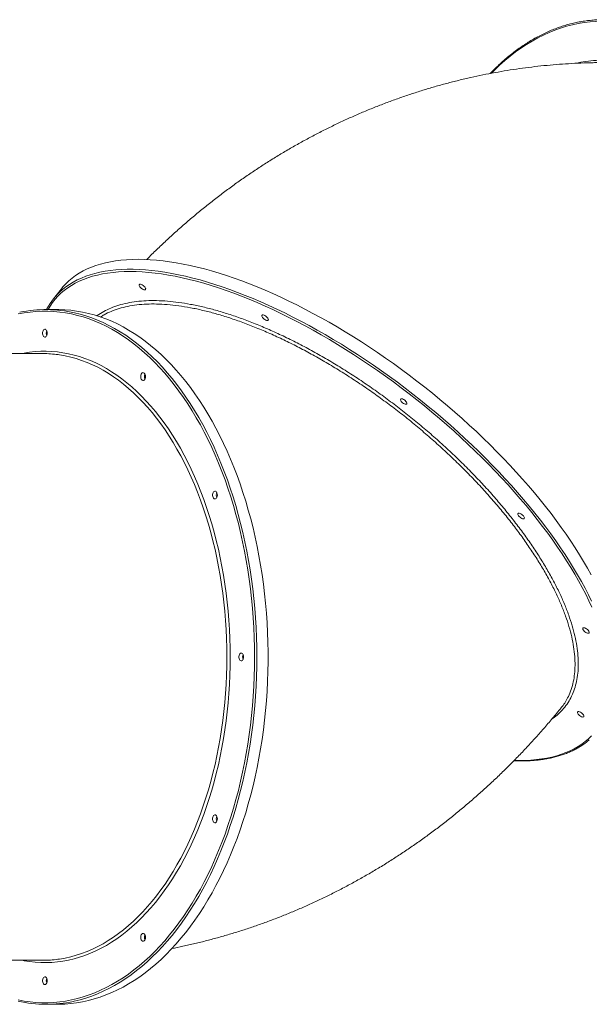
# Model space of a CAD drawing. Units: millimetres. Extents: x -41753 to -24498, y -9714 to 1721.
# Drawn here: x -30149 to -29425, y -6885 to -5632 of the extents above; entities that cross this region are included whole.
import ezdxf

# ---------------------------------------------------------------- set-up
doc = ezdxf.new("R2010")
doc.units = ezdxf.units.MM

msp = doc.modelspace()

# ---------------------------------------------------------------- linework, layer by layer
at = {"color": 7, "linetype": 'Continuous', "lineweight": 15}
for p, q in [((-30096.047, -5974.706), (-30106.17, -5987.434)), ((-30114.7, -6000.588), (-30115.079, -6001.309)), ((-30101.303, -6001.309), (-30115.619, -6001.309)), ((-30119.596, -6057.309), (-30487.773, -6057.309)), ((-30487.773, -6829.309), (-30119.596, -6829.309)), ((-30115.619, -6885.309), (-30101.303, -6885.309))]:
    msp.add_line(p, q, dxfattribs=at)
at = {"color": 8, "linetype": 'Continuous', "lineweight": 15, "flags": 128}
for points in [[(-29408.901, -5634.434), (-29416.448, -5634.61), (-29423.989, -5635.139), (-29431.518, -5636.019), (-29439.029, -5637.25), (-29446.516, -5638.832), (-29453.973, -5640.763), (-29461.393, -5643.041), (-29468.772, -5645.664), (-29476.102, -5648.631), (-29483.379, -5651.939), (-29490.596, -5655.586), (-29497.748, -5659.568), (-29504.828, -5663.882), (-29511.832, -5668.525), (-29518.753, -5673.493), (-29525.586, -5678.783), (-29532.326, -5684.389), (-29538.967, -5690.308), (-29545.504, -5696.534), (-29549.517, -5700.562)], [(-30095.605, -5976.436), (-30094.806, -5975.752), (-30090.529, -5972.368), (-30085.99, -5969.214), (-30081.192, -5966.294), (-30076.14, -5963.608), (-30070.836, -5961.16), (-30065.287, -5958.95), (-30059.495, -5956.982), (-30053.465, -5955.257), (-30047.203, -5953.775), (-30040.713, -5952.539), (-30034, -5951.548), (-30027.07, -5950.805), (-30019.928, -5950.309), (-30012.58, -5950.061), (-30005.032, -5950.061), (-29997.29, -5950.309), (-29989.359, -5950.805), (-29981.246, -5951.548), (-29972.958, -5952.539), (-29964.501, -5953.775), (-29955.882, -5955.257), (-29947.108, -5956.982), (-29938.185, -5958.95), (-29929.121, -5961.16), (-29919.923, -5963.608), (-29910.598, -5966.294), (-29901.154, -5969.214), (-29891.598, -5972.368), (-29881.938, -5975.752), (-29872.181, -5979.364), (-29862.336, -5983.201), (-29852.409, -5987.259), (-29842.409, -5991.536), (-29832.344, -5996.028), (-29822.222, -6000.732), (-29812.05, -6005.644), (-29801.837, -6010.759), (-29791.592, -6016.075), (-29781.321, -6021.586), (-29771.034, -6027.288), (-29760.738, -6033.177), (-29750.442, -6039.248), (-29740.153, -6045.497), (-29729.881, -6051.918), (-29719.632, -6058.506), (-29709.416, -6065.256), (-29699.24, -6072.163), (-29689.113, -6079.22), (-29679.042, -6086.424), (-29669.036, -6093.767), (-29659.102, -6101.244), (-29649.248, -6108.849), (-29639.482, -6116.577), (-29629.812, -6124.42), (-29620.246, -6132.373), (-29610.791, -6140.429), (-29601.455, -6148.582), (-29592.244, -6156.826), (-29583.167, -6165.153), (-29574.23, -6173.558), (-29565.442, -6182.034), (-29556.808, -6190.574), (-29548.335, -6199.17), (-29540.03, -6207.817), (-29531.901, -6216.508), (-29523.952, -6225.235), (-29516.191, -6233.991), (-29508.624, -6242.771), (-29501.257, -6251.566), (-29494.095, -6260.37), (-29487.145, -6269.175), (-29480.411, -6277.975), (-29473.899, -6286.764), (-29467.615, -6295.533), (-29461.563, -6304.275), (-29455.748, -6312.985), (-29450.175, -6321.654), (-29444.848, -6330.277), (-29439.771, -6338.846), (-29434.949, -6347.354), (-29430.385, -6355.796), (-29426.083, -6364.163), (-29422.046, -6372.449)], [(-29421.639, -6379.991), (-29425.459, -6371.775), (-29429.548, -6363.473), (-29433.903, -6355.09), (-29438.52, -6346.635), (-29443.395, -6338.114), (-29448.526, -6329.533), (-29453.907, -6320.9), (-29459.534, -6312.221), (-29465.403, -6303.504), (-29471.509, -6294.755), (-29477.847, -6285.981), (-29484.412, -6277.19), (-29491.2, -6268.388), (-29498.203, -6259.583), (-29505.417, -6250.781), (-29512.837, -6241.989), (-29520.455, -6233.216), (-29528.266, -6224.467), (-29536.265, -6215.749), (-29544.443, -6207.071), (-29552.795, -6198.437), (-29561.314, -6189.857), (-29569.994, -6181.335), (-29578.827, -6172.88), (-29587.806, -6164.498), (-29596.924, -6156.196), (-29606.173, -6147.98), (-29615.547, -6139.856), (-29625.038, -6131.833), (-29634.638, -6123.915), (-29644.34, -6116.109), (-29654.135, -6108.422), (-29664.016, -6100.859), (-29673.976, -6093.427), (-29684.005, -6086.132), (-29694.096, -6078.979), (-29704.241, -6071.974), (-29714.432, -6065.123), (-29724.66, -6058.432), (-29734.918, -6051.905), (-29745.197, -6045.547), (-29755.489, -6039.365), (-29765.785, -6033.363), (-29776.078, -6027.546), (-29786.36, -6021.917), (-29796.621, -6016.483), (-29806.854, -6011.247), (-29817.051, -6006.214), (-29827.203, -6001.387), (-29837.302, -5996.77), (-29847.341, -5992.367), (-29857.31, -5988.182), (-29867.203, -5984.218), (-29877.011, -5980.478), (-29886.726, -5976.965), (-29896.341, -5973.681), (-29905.848, -5970.631), (-29915.239, -5967.815), (-29924.507, -5965.237), (-29933.645, -5962.897), (-29942.644, -5960.8), (-29951.498, -5958.944), (-29960.2, -5957.334), (-29968.742, -5955.968), (-29977.118, -5954.85), (-29985.322, -5953.979), (-29993.346, -5953.357), (-30001.185, -5952.983), (-30008.831, -5952.858), (-30016.279, -5952.983), (-30023.523, -5953.357), (-30030.557, -5953.979), (-30037.375, -5954.85), (-30043.972, -5955.968), (-30050.343, -5957.334), (-30056.483, -5958.944), (-30062.386, -5960.8), (-30068.048, -5962.897), (-30073.464, -5965.237), (-30078.63, -5967.815), (-30083.542, -5970.631), (-30088.196, -5973.681), (-30092.589, -5976.965), (-30096.716, -5980.478), (-30100.574, -5984.218), (-30104.161, -5988.182), (-30107.473, -5992.367), (-30110.508, -5996.77), (-30113.22, -6001.309)], [(-29850.514, -6443.309), (-29850.621, -6430.857), (-29850.941, -6418.416), (-29851.475, -6405.994), (-29852.221, -6393.603), (-29853.18, -6381.251), (-29854.35, -6368.949), (-29855.731, -6356.706), (-29857.321, -6344.533), (-29859.119, -6332.439), (-29861.125, -6320.433), (-29863.335, -6308.526), (-29865.748, -6296.727), (-29868.363, -6285.046), (-29871.178, -6273.491), (-29874.189, -6262.072), (-29877.395, -6250.799), (-29880.793, -6239.679), (-29884.381, -6228.723), (-29888.155, -6217.939), (-29892.112, -6207.335), (-29896.25, -6196.92), (-29900.564, -6186.702), (-29905.053, -6176.691), (-29909.711, -6166.892), (-29914.535, -6157.315), (-29919.522, -6147.967), (-29924.667, -6138.856), (-29929.966, -6129.988), (-29935.416, -6121.372), (-29941.011, -6113.013), (-29946.747, -6104.919), (-29952.619, -6097.096), (-29958.624, -6089.55), (-29964.755, -6082.288), (-29971.009, -6075.315), (-29977.379, -6068.636), (-29983.862, -6062.258), (-29990.451, -6056.185), (-29997.142, -6050.422), (-30003.93, -6044.973), (-30010.808, -6039.844), (-30017.771, -6035.038), (-30024.813, -6030.559), (-30031.93, -6026.41), (-30039.115, -6022.595), (-30046.363, -6019.118), (-30053.667, -6015.98), (-30061.023, -6013.185), (-30068.423, -6010.734), (-30075.862, -6008.629), (-30083.335, -6006.873), (-30090.834, -6005.466), (-30098.355, -6004.41), (-30105.891, -6003.705), (-30113.436, -6003.353), (-30120.984, -6003.353), (-30128.529, -6003.705), (-30136.065, -6004.41), (-30143.585, -6005.466), (-30151.085, -6006.873)], [(-30079.491, -6005.346), (-30072.405, -6007.097), (-30064.973, -6009.279), (-30057.582, -6011.805), (-30050.237, -6014.674), (-30042.944, -6017.883), (-30035.708, -6021.429), (-30028.536, -6025.311), (-30021.433, -6029.524), (-30014.404, -6034.066), (-30007.456, -6038.933), (-30000.594, -6044.121), (-29993.823, -6049.625), (-29987.149, -6055.443), (-29980.577, -6061.568), (-29974.112, -6067.996), (-29967.76, -6074.722), (-29961.524, -6081.74), (-29955.411, -6089.046), (-29949.426, -6096.633), (-29943.572, -6104.495), (-29937.855, -6112.626), (-29932.278, -6121.02), (-29926.848, -6129.669), (-29921.567, -6138.567), (-29916.44, -6147.707), (-29911.472, -6157.082), (-29906.665, -6166.684), (-29902.025, -6176.506), (-29897.554, -6186.54), (-29893.256, -6196.777), (-29889.134, -6207.21), (-29885.192, -6217.83), (-29881.434, -6228.63), (-29877.861, -6239.6), (-29874.477, -6250.731), (-29871.284, -6262.016), (-29868.285, -6273.444), (-29865.483, -6285.007), (-29862.879, -6296.696), (-29860.476, -6308.501), (-29858.275, -6320.413), (-29856.279, -6332.423), (-29854.488, -6344.521), (-29852.905, -6356.697), (-29851.53, -6368.942), (-29850.365, -6381.246), (-29849.411, -6393.6), (-29848.668, -6405.992), (-29848.136, -6418.415), (-29847.817, -6430.857), (-29847.711, -6443.309)], [(-30146.436, -6057.309), (-30143.735, -6056.778), (-30136.681, -6055.638), (-30129.609, -6054.847), (-30122.526, -6054.408), (-30115.438, -6054.32), (-30108.352, -6054.583), (-30101.273, -6055.198), (-30094.209, -6056.164), (-30087.166, -6057.48), (-30080.15, -6059.144), (-30073.168, -6061.155), (-30066.225, -6063.512), (-30059.329, -6066.212), (-30052.484, -6069.253), (-30045.698, -6072.632), (-30038.977, -6076.346), (-30032.327, -6080.391), (-30025.753, -6084.765), (-30019.262, -6089.462), (-30012.859, -6094.479), (-30006.551, -6099.812), (-30000.343, -6105.455), (-29994.24, -6111.403), (-29988.249, -6117.651), (-29982.374, -6124.194), (-29976.62, -6131.025), (-29970.994, -6138.138), (-29965.501, -6145.526), (-29960.144, -6153.184), (-29954.929, -6161.105), (-29949.86, -6169.28), (-29944.943, -6177.703), (-29940.182, -6186.366), (-29935.581, -6195.261), (-29931.144, -6204.38), (-29926.875, -6213.715), (-29922.778, -6223.258), (-29918.856, -6233), (-29915.114, -6242.931), (-29911.555, -6253.044), (-29908.181, -6263.329), (-29904.997, -6273.776), (-29902.004, -6284.376), (-29899.205, -6295.121), (-29896.604, -6305.999), (-29894.202, -6317.001), (-29892.001, -6328.117), (-29890.004, -6339.338), (-29888.213, -6350.652), (-29886.628, -6362.05), (-29885.252, -6373.522), (-29884.085, -6385.056), (-29883.129, -6396.643), (-29882.385, -6408.273), (-29881.853, -6419.934), (-29881.533, -6431.616), (-29881.426, -6443.309)], [(-29885.631, -6443.309), (-29885.738, -6431.65), (-29886.058, -6420.003), (-29886.591, -6408.376), (-29887.337, -6396.782), (-29888.295, -6385.23), (-29889.463, -6373.73), (-29890.842, -6362.295), (-29892.43, -6350.933), (-29894.224, -6339.656), (-29896.225, -6328.473), (-29898.429, -6317.395), (-29900.835, -6306.431), (-29903.441, -6295.593), (-29906.243, -6284.89), (-29909.241, -6274.331), (-29912.43, -6263.926), (-29915.809, -6253.685), (-29919.373, -6243.617), (-29923.12, -6233.731), (-29927.047, -6224.036), (-29931.149, -6214.541), (-29935.423, -6205.255), (-29939.865, -6196.187), (-29944.471, -6187.344), (-29949.237, -6178.734), (-29954.158, -6170.366), (-29959.23, -6162.247), (-29964.448, -6154.384), (-29969.809, -6146.785), (-29975.305, -6139.456), (-29980.934, -6132.405), (-29986.689, -6125.637), (-29992.565, -6119.159), (-29998.557, -6112.977), (-30004.66, -6107.097), (-30010.867, -6101.523), (-30017.174, -6096.261), (-30023.574, -6091.316), (-30030.062, -6086.691), (-30036.631, -6082.393), (-30043.276, -6078.423), (-30049.991, -6074.787), (-30056.769, -6071.486), (-30063.605, -6068.525), (-30070.491, -6065.906), (-30077.423, -6063.632), (-30084.393, -6061.703), (-30091.395, -6060.123), (-30098.422, -6058.893), (-30100.249, -6058.631)], [(-30151.085, -6879.745), (-30143.585, -6881.152), (-30136.065, -6882.208), (-30128.529, -6882.912), (-30120.984, -6883.265), (-30113.436, -6883.265), (-30105.891, -6882.912), (-30098.355, -6882.208), (-30090.834, -6881.152), (-30083.335, -6879.745), (-30075.862, -6877.989), (-30068.423, -6875.884), (-30061.023, -6873.433), (-30053.667, -6870.638), (-30046.363, -6867.5), (-30039.115, -6864.022), (-30031.93, -6860.208), (-30024.813, -6856.059), (-30017.771, -6851.58), (-30010.808, -6846.774), (-30003.93, -6841.645), (-29997.142, -6836.196), (-29990.451, -6830.433), (-29983.862, -6824.36), (-29977.379, -6817.982), (-29971.009, -6811.303), (-29964.755, -6804.33), (-29958.624, -6797.068), (-29952.619, -6789.522), (-29946.747, -6781.699), (-29941.011, -6773.605), (-29935.416, -6765.246), (-29929.966, -6756.63), (-29924.667, -6747.762), (-29919.522, -6738.651), (-29914.535, -6729.303), (-29909.711, -6719.726), (-29905.053, -6709.927), (-29900.564, -6699.915), (-29896.25, -6689.698), (-29892.112, -6679.283), (-29888.155, -6668.679), (-29884.381, -6657.895), (-29880.793, -6646.938), (-29877.395, -6635.819), (-29874.189, -6624.545), (-29871.178, -6613.127), (-29868.363, -6601.572), (-29865.748, -6589.89), (-29863.335, -6578.091), (-29861.125, -6566.185), (-29859.119, -6554.179), (-29857.321, -6542.085), (-29855.731, -6529.912), (-29854.35, -6517.669), (-29853.18, -6505.367), (-29852.221, -6493.015), (-29851.475, -6480.624), (-29850.941, -6468.202), (-29850.621, -6455.76), (-29850.514, -6443.309)], [(-29881.426, -6443.309), (-29881.533, -6455.002), (-29881.853, -6466.684), (-29882.385, -6478.345), (-29883.129, -6489.974), (-29884.085, -6501.562), (-29885.252, -6513.096), (-29886.628, -6524.568), (-29888.213, -6535.966), (-29890.004, -6547.28), (-29892.001, -6558.501), (-29894.202, -6569.617), (-29896.604, -6580.619), (-29899.205, -6591.497), (-29902.004, -6602.241), (-29904.997, -6612.842), (-29908.181, -6623.289), (-29911.555, -6633.574), (-29915.114, -6643.687), (-29918.856, -6653.618), (-29922.778, -6663.36), (-29926.875, -6672.902), (-29931.144, -6682.238), (-29935.581, -6691.357), (-29940.182, -6700.252), (-29944.943, -6708.915), (-29949.86, -6717.338), (-29954.929, -6725.513), (-29960.144, -6733.433), (-29965.501, -6741.091), (-29970.994, -6748.48), (-29976.62, -6755.593), (-29982.374, -6762.424), (-29988.249, -6768.967), (-29994.24, -6775.215), (-30000.343, -6781.163), (-30006.551, -6786.806), (-30012.859, -6792.138), (-30019.262, -6797.156), (-30025.753, -6801.853), (-30032.327, -6806.227), (-30038.977, -6810.272), (-30045.698, -6813.986), (-30052.484, -6817.365), (-30059.329, -6820.406), (-30066.225, -6823.106), (-30073.168, -6825.462), (-30080.15, -6827.474), (-30087.166, -6829.138), (-30094.209, -6830.454), (-30101.273, -6831.419), (-30108.352, -6832.034), (-30115.438, -6832.298), (-30122.526, -6832.21), (-30129.609, -6831.771), (-30136.681, -6830.98), (-30143.735, -6829.84), (-30146.436, -6829.309)], [(-30100.669, -6828.044), (-30098.422, -6827.725), (-30091.395, -6826.495), (-30084.393, -6824.915), (-30077.423, -6822.986), (-30070.491, -6820.711), (-30063.605, -6818.092), (-30056.769, -6815.131), (-30049.991, -6811.831), (-30043.276, -6808.195), (-30036.631, -6804.225), (-30030.062, -6799.926), (-30023.574, -6795.302), (-30017.174, -6790.357), (-30010.867, -6785.095), (-30004.66, -6779.521), (-29998.557, -6773.64), (-29992.565, -6767.458), (-29986.689, -6760.981), (-29980.934, -6754.213), (-29975.305, -6747.162), (-29969.809, -6739.833), (-29964.448, -6732.234), (-29959.23, -6724.371), (-29954.158, -6716.252), (-29949.237, -6707.884), (-29944.471, -6699.274), (-29939.865, -6690.431), (-29935.423, -6681.362), (-29931.149, -6672.077), (-29927.047, -6662.582), (-29923.12, -6652.887), (-29919.373, -6643.001), (-29915.809, -6632.933), (-29912.43, -6622.692), (-29909.241, -6612.287), (-29906.243, -6601.728), (-29903.441, -6591.025), (-29900.835, -6580.186), (-29898.429, -6569.223), (-29896.225, -6558.145), (-29894.224, -6546.962), (-29892.43, -6535.685), (-29890.842, -6524.323), (-29889.463, -6512.887), (-29888.295, -6501.388), (-29887.337, -6489.836), (-29886.591, -6478.241), (-29886.058, -6466.615), (-29885.738, -6454.967), (-29885.631, -6443.309)], [(-29847.711, -6443.309), (-29847.817, -6455.761), (-29848.136, -6468.203), (-29848.668, -6480.625), (-29849.411, -6493.018), (-29850.365, -6505.371), (-29851.53, -6517.675), (-29852.905, -6529.92), (-29854.488, -6542.097), (-29856.279, -6554.195), (-29858.275, -6566.204), (-29860.476, -6578.116), (-29862.879, -6589.922), (-29865.483, -6601.611), (-29868.285, -6613.174), (-29871.284, -6624.602), (-29874.477, -6635.886), (-29877.861, -6647.018), (-29881.434, -6657.988), (-29885.192, -6668.787), (-29889.134, -6679.408), (-29893.256, -6689.841), (-29897.554, -6700.078), (-29902.025, -6710.112), (-29906.665, -6719.933), (-29911.472, -6729.535), (-29916.44, -6738.91), (-29921.567, -6748.051), (-29926.848, -6756.949), (-29932.278, -6765.598), (-29937.855, -6773.992), (-29943.572, -6782.123), (-29949.426, -6789.985), (-29955.411, -6797.572), (-29961.524, -6804.877), (-29967.76, -6811.896), (-29974.112, -6818.622), (-29980.577, -6825.05), (-29987.149, -6831.175), (-29993.823, -6836.992), (-30000.594, -6842.497), (-30007.456, -6847.685), (-30014.404, -6852.552), (-30021.433, -6857.093), (-30028.536, -6861.307), (-30035.708, -6865.188), (-30042.944, -6868.735), (-30050.237, -6871.944), (-30057.582, -6874.813), (-30064.973, -6877.339), (-30072.405, -6879.521), (-30079.871, -6881.356), (-30080.883, -6881.578)], [(-29520.458, -6575.021), (-29513.91, -6575.112), (-29506.462, -6574.988), (-29499.218, -6574.614), (-29492.184, -6573.991), (-29485.366, -6573.121), (-29478.769, -6572.002), (-29472.398, -6570.637), (-29466.258, -6569.026), (-29460.355, -6567.171), (-29454.693, -6565.073), (-29449.277, -6562.734), (-29444.111, -6560.156), (-29439.199, -6557.34), (-29434.545, -6554.289), (-29430.152, -6551.006), (-29426.025, -6547.493), (-29422.167, -6543.753)]]:
    msp.add_lwpolyline(points, dxfattribs=at)
at = {"color": 7, "linetype": 'Continuous', "lineweight": 15, "flags": 128}
for points in [[(-29998.708, -5937.302), (-30006.156, -5937.426), (-30013.402, -5937.798), (-30020.439, -5938.418), (-30027.261, -5939.285), (-30033.863, -5940.398), (-30040.239, -5941.757), (-30046.386, -5943.361), (-30052.297, -5945.208), (-30057.969, -5947.297), (-30063.396, -5949.626), (-30068.574, -5952.193), (-30073.5, -5954.997), (-30078.169, -5958.035), (-30082.577, -5961.304), (-30086.722, -5964.802), (-30090.599, -5968.527), (-30094.206, -5972.475), (-30096.047, -5974.706)], [(-29422.511, -6338.856), (-29427.205, -6330.38), (-29432.155, -6321.841), (-29437.357, -6313.244), (-29442.808, -6304.597), (-29448.502, -6295.907), (-29454.436, -6287.18), (-29460.605, -6278.423), (-29467.004, -6269.644), (-29473.627, -6260.848), (-29480.47, -6252.045), (-29487.527, -6243.239), (-29494.792, -6234.439), (-29502.26, -6225.651), (-29509.924, -6216.882), (-29517.78, -6208.139), (-29525.82, -6199.429), (-29534.038, -6190.76), (-29542.427, -6182.137), (-29550.981, -6173.568), (-29559.694, -6165.06), (-29568.557, -6156.619), (-29577.565, -6148.252), (-29586.71, -6139.965), (-29595.984, -6131.766), (-29605.381, -6123.66), (-29614.892, -6115.655), (-29624.511, -6107.756), (-29634.23, -6099.97), (-29644.041, -6092.303), (-29653.936, -6084.761), (-29663.907, -6077.35), (-29673.947, -6070.076), (-29684.047, -6062.945), (-29694.199, -6055.962), (-29704.396, -6049.133), (-29714.63, -6042.463), (-29724.891, -6035.958), (-29735.173, -6029.623), (-29745.466, -6023.462), (-29755.763, -6017.482), (-29766.056, -6011.685), (-29776.336, -6006.078), (-29786.595, -6000.664), (-29796.825, -5995.448), (-29807.018, -5990.434), (-29817.166, -5985.626), (-29827.261, -5981.028), (-29837.294, -5976.643), (-29847.259, -5972.475), (-29857.146, -5968.527), (-29866.948, -5964.802), (-29876.657, -5961.304), (-29886.266, -5958.035), (-29895.767, -5954.997), (-29905.153, -5952.193), (-29914.415, -5949.626), (-29923.547, -5947.297), (-29932.541, -5945.208), (-29941.391, -5943.361), (-29950.088, -5941.757), (-29958.627, -5940.398), (-29967, -5939.285), (-29975.201, -5938.418), (-29983.224, -5937.798), (-29991.061, -5937.426), (-29998.708, -5937.302)], [(-29990.271, -5976.193), (-29991.193, -5976.062), (-29992.255, -5975.678), (-29993.379, -5975.071), (-29994.481, -5974.284), (-29995.479, -5973.377), (-29996.299, -5972.416), (-29996.881, -5971.473), (-29997.181, -5970.618), (-29997.177, -5969.915), (-29996.87, -5969.415), (-29996.282, -5969.155), (-29995.457, -5969.155), (-29994.455, -5969.415), (-29993.352, -5969.915), (-29992.229, -5970.618), (-29991.169, -5971.473), (-29990.252, -5972.416), (-29989.544, -5973.377), (-29989.099, -5974.284), (-29988.949, -5975.071), (-29989.106, -5975.678), (-29989.558, -5976.062), (-29990.271, -5976.193)], [(-30101.303, -6885.309), (-30099.415, -6885.298), (-30091.869, -6885.035), (-30084.33, -6884.421), (-30076.804, -6883.457), (-30069.298, -6882.144), (-30061.817, -6880.482), (-30054.368, -6878.473), (-30046.956, -6876.119), (-30039.587, -6873.421), (-30032.267, -6870.382), (-30025.001, -6867.004), (-30017.797, -6863.289), (-30010.658, -6859.241), (-30003.592, -6854.863), (-29996.603, -6850.159), (-29989.697, -6845.131), (-29982.88, -6839.784), (-29976.157, -6834.122), (-29969.533, -6828.151), (-29963.014, -6821.874), (-29956.605, -6815.296), (-29950.31, -6808.423), (-29944.136, -6801.26), (-29938.086, -6793.813), (-29932.165, -6786.088), (-29926.379, -6778.091), (-29920.732, -6769.827), (-29915.228, -6761.305), (-29909.872, -6752.53), (-29904.668, -6743.51), (-29899.619, -6734.252), (-29894.732, -6724.762), (-29890.007, -6715.05), (-29885.451, -6705.121), (-29881.066, -6694.984), (-29876.856, -6684.648), (-29872.824, -6674.12), (-29868.973, -6663.41), (-29865.307, -6652.524), (-29861.828, -6641.472), (-29858.54, -6630.263), (-29855.444, -6618.905), (-29852.543, -6607.409), (-29849.839, -6595.781), (-29847.335, -6584.033), (-29845.033, -6572.173), (-29842.935, -6560.211), (-29841.041, -6548.156), (-29839.354, -6536.018), (-29837.875, -6523.806), (-29836.605, -6511.53), (-29835.545, -6499.2), (-29834.696, -6486.826), (-29834.059, -6474.417), (-29833.634, -6461.984), (-29833.421, -6449.535), (-29833.421, -6437.082), (-29833.634, -6424.634), (-29834.059, -6412.201), (-29834.696, -6399.792), (-29835.545, -6387.417), (-29836.605, -6375.088), (-29837.875, -6362.812), (-29839.354, -6350.6), (-29841.041, -6338.462), (-29842.935, -6326.407), (-29845.033, -6314.444), (-29847.335, -6302.585), (-29849.839, -6290.836), (-29852.543, -6279.209), (-29855.444, -6267.712), (-29858.54, -6256.355), (-29861.828, -6245.146), (-29865.307, -6234.094), (-29868.973, -6223.208), (-29872.824, -6212.497), (-29876.856, -6201.969), (-29881.066, -6191.633), (-29885.451, -6181.497), (-29890.007, -6171.568), (-29894.732, -6161.855), (-29899.619, -6152.366), (-29904.668, -6143.107), (-29909.872, -6134.087), (-29915.228, -6125.313), (-29920.732, -6116.79), (-29926.379, -6108.527), (-29932.165, -6100.53), (-29938.086, -6092.805), (-29944.136, -6085.358), (-29950.31, -6078.195), (-29956.605, -6071.322), (-29963.014, -6064.744), (-29969.533, -6058.467), (-29976.157, -6052.495), (-29982.88, -6046.834), (-29989.697, -6041.487), (-29996.603, -6036.459), (-30003.592, -6031.754), (-30010.658, -6027.376), (-30017.797, -6023.328), (-30025.001, -6019.614), (-30032.267, -6016.236), (-30039.587, -6013.197), (-30046.956, -6010.499), (-30054.368, -6008.145), (-30061.817, -6006.136), (-30069.298, -6004.474), (-30076.804, -6003.161), (-30084.33, -6002.197), (-30091.869, -6001.583), (-30099.415, -6001.32), (-30101.303, -6001.309)], [(-29834.366, -6015.223), (-29835.287, -6015.092), (-29836.35, -6014.709), (-29837.473, -6014.101), (-29838.575, -6013.314), (-29839.573, -6012.407), (-29840.393, -6011.447), (-29840.975, -6010.504), (-29841.275, -6009.649), (-29841.272, -6008.945), (-29840.964, -6008.445), (-29840.376, -6008.185), (-29839.551, -6008.185), (-29838.549, -6008.445), (-29837.446, -6008.945), (-29836.323, -6009.649), (-29835.264, -6010.504), (-29834.346, -6011.447), (-29833.638, -6012.407), (-29833.193, -6013.314), (-29833.043, -6014.101), (-29833.2, -6014.709), (-29833.652, -6015.092), (-29834.366, -6015.223)], [(-30114.179, -6031.309), (-30114.292, -6032.658), (-30114.62, -6033.907), (-30115.141, -6034.963), (-30115.816, -6035.748), (-30116.593, -6036.204), (-30117.417, -6036.297), (-30118.225, -6036.02), (-30118.958, -6035.394), (-30119.561, -6034.464), (-30119.99, -6033.301), (-30120.212, -6031.99), (-30120.212, -6030.628), (-30119.99, -6029.317), (-30119.561, -6028.153), (-30118.958, -6027.224), (-30118.225, -6026.598), (-30117.417, -6026.321), (-30116.593, -6026.413), (-30115.816, -6026.869), (-30115.141, -6027.655), (-30114.62, -6028.711), (-30114.292, -6029.96), (-30114.179, -6031.309)], [(-29989.317, -6086.506), (-29989.43, -6087.855), (-29989.758, -6089.104), (-29990.279, -6090.161), (-29990.953, -6090.946), (-29991.731, -6091.402), (-29992.555, -6091.495), (-29993.363, -6091.218), (-29994.095, -6090.591), (-29994.699, -6089.662), (-29995.127, -6088.498), (-29995.35, -6087.187), (-29995.35, -6085.826), (-29995.127, -6084.514), (-29994.699, -6083.351), (-29994.095, -6082.422), (-29993.363, -6081.795), (-29992.555, -6081.518), (-29991.731, -6081.611), (-29990.953, -6082.067), (-29990.279, -6082.852), (-29989.758, -6083.908), (-29989.43, -6085.157), (-29989.317, -6086.506)], [(-29658.147, -6121.857), (-29659.069, -6121.726), (-29660.131, -6121.342), (-29661.255, -6120.735), (-29662.356, -6119.948), (-29663.354, -6119.041), (-29664.175, -6118.08), (-29664.757, -6117.137), (-29665.057, -6116.282), (-29665.053, -6115.579), (-29664.746, -6115.079), (-29664.158, -6114.819), (-29663.332, -6114.819), (-29662.331, -6115.079), (-29661.228, -6115.579), (-29660.105, -6116.282), (-29659.045, -6117.137), (-29658.128, -6118.08), (-29657.42, -6119.041), (-29656.975, -6119.948), (-29656.825, -6120.735), (-29656.982, -6121.342), (-29657.434, -6121.726), (-29658.147, -6121.857)], [(-29897.912, -6237.309), (-29898.024, -6238.658), (-29898.353, -6239.907), (-29898.874, -6240.963), (-29899.548, -6241.748), (-29900.326, -6242.204), (-29901.149, -6242.297), (-29901.957, -6242.02), (-29902.69, -6241.394), (-29903.293, -6240.464), (-29903.722, -6239.301), (-29903.945, -6237.99), (-29903.945, -6236.628), (-29903.722, -6235.317), (-29903.293, -6234.153), (-29902.69, -6233.224), (-29901.957, -6232.598), (-29901.149, -6232.32), (-29900.326, -6232.413), (-29899.548, -6232.869), (-29898.874, -6233.655), (-29898.353, -6234.711), (-29898.024, -6235.96), (-29897.912, -6237.309)], [(-29508.834, -6267.521), (-29509.756, -6267.39), (-29510.818, -6267.006), (-29511.942, -6266.398), (-29513.043, -6265.612), (-29514.041, -6264.705), (-29514.862, -6263.744), (-29515.443, -6262.801), (-29515.744, -6261.946), (-29515.74, -6261.243), (-29515.433, -6260.742), (-29514.845, -6260.483), (-29514.019, -6260.483), (-29513.018, -6260.742), (-29511.915, -6261.243), (-29510.792, -6261.946), (-29509.732, -6262.801), (-29508.814, -6263.744), (-29508.107, -6264.705), (-29507.662, -6265.612), (-29507.512, -6266.398), (-29507.669, -6267.006), (-29508.121, -6267.39), (-29508.834, -6267.521)], [(-29426.434, -6413.185), (-29427.356, -6413.054), (-29428.418, -6412.67), (-29429.542, -6412.062), (-29430.644, -6411.276), (-29431.642, -6410.369), (-29432.462, -6409.408), (-29433.044, -6408.465), (-29433.344, -6407.61), (-29433.34, -6406.907), (-29433.033, -6406.406), (-29432.445, -6406.147), (-29431.62, -6406.147), (-29430.618, -6406.406), (-29429.515, -6406.907), (-29428.392, -6407.61), (-29427.332, -6408.465), (-29426.415, -6409.408), (-29425.707, -6410.369), (-29425.262, -6411.276), (-29425.112, -6412.062), (-29425.269, -6412.67), (-29425.721, -6413.054), (-29426.434, -6413.185)], [(-29864.455, -6443.309), (-29864.567, -6444.658), (-29864.896, -6445.907), (-29865.417, -6446.963), (-29866.091, -6447.748), (-29866.869, -6448.204), (-29867.692, -6448.297), (-29868.501, -6448.02), (-29869.233, -6447.394), (-29869.836, -6446.464), (-29870.265, -6445.301), (-29870.488, -6443.99), (-29870.488, -6442.628), (-29870.265, -6441.317), (-29869.836, -6440.153), (-29869.233, -6439.224), (-29868.501, -6438.597), (-29867.692, -6438.32), (-29866.869, -6438.413), (-29866.091, -6438.87), (-29865.417, -6439.655), (-29864.896, -6440.711), (-29864.567, -6441.96), (-29864.455, -6443.309)], [(-29433.027, -6519.818), (-29433.949, -6519.687), (-29435.011, -6519.304), (-29436.135, -6518.696), (-29437.236, -6517.909), (-29438.234, -6517.002), (-29439.055, -6516.042), (-29439.636, -6515.099), (-29439.937, -6514.244), (-29439.933, -6513.54), (-29439.626, -6513.04), (-29439.038, -6512.78), (-29438.212, -6512.78), (-29437.211, -6513.04), (-29436.108, -6513.54), (-29434.985, -6514.244), (-29433.925, -6515.099), (-29433.008, -6516.042), (-29432.3, -6517.002), (-29431.855, -6517.909), (-29431.705, -6518.696), (-29431.862, -6519.304), (-29432.314, -6519.687), (-29433.027, -6519.818)], [(-29897.912, -6649.309), (-29898.024, -6650.658), (-29898.353, -6651.907), (-29898.874, -6652.963), (-29899.548, -6653.748), (-29900.326, -6654.204), (-29901.149, -6654.297), (-29901.957, -6654.02), (-29902.69, -6653.394), (-29903.293, -6652.464), (-29903.722, -6651.301), (-29903.945, -6649.99), (-29903.945, -6648.628), (-29903.722, -6647.317), (-29903.293, -6646.154), (-29902.69, -6645.224), (-29901.957, -6644.598), (-29901.149, -6644.321), (-29900.326, -6644.414), (-29899.548, -6644.869), (-29898.874, -6645.655), (-29898.353, -6646.711), (-29898.024, -6647.96), (-29897.912, -6649.309)], [(-29989.317, -6800.111), (-29989.43, -6801.46), (-29989.758, -6802.709), (-29990.279, -6803.766), (-29990.953, -6804.551), (-29991.731, -6805.007), (-29992.555, -6805.1), (-29993.363, -6804.823), (-29994.095, -6804.196), (-29994.699, -6803.267), (-29995.127, -6802.103), (-29995.35, -6800.792), (-29995.35, -6799.43), (-29995.127, -6798.119), (-29994.699, -6796.956), (-29994.095, -6796.027), (-29993.363, -6795.4), (-29992.555, -6795.123), (-29991.731, -6795.216), (-29990.953, -6795.672), (-29990.279, -6796.457), (-29989.758, -6797.514), (-29989.43, -6798.762), (-29989.317, -6800.111)], [(-30114.179, -6855.309), (-30114.292, -6856.658), (-30114.62, -6857.907), (-30115.141, -6858.963), (-30115.816, -6859.748), (-30116.593, -6860.204), (-30117.417, -6860.297), (-30118.225, -6860.02), (-30118.958, -6859.394), (-30119.561, -6858.464), (-30119.99, -6857.301), (-30120.212, -6855.99), (-30120.212, -6854.628), (-30119.99, -6853.317), (-30119.561, -6852.153), (-30118.958, -6851.224), (-30118.225, -6850.598), (-30117.417, -6850.321), (-30116.593, -6850.413), (-30115.816, -6850.869), (-30115.141, -6851.655), (-30114.62, -6852.711), (-30114.292, -6853.96), (-30114.179, -6855.309)]]:
    msp.add_lwpolyline(points, dxfattribs=at)
at = {"color": 7, "linetype": 'Continuous', "lineweight": 15}
for centre, radius, start, end in [((-30042.016, -6038.46), 81.968, 130.826696, 152.262346), ((-30115.613, -6165.263), 163.945, 77.27158, 101.7771), ((-30107.926, -6031.309), 7.555, 155.918748, 204.081252), ((-30108.305, -6031.198), 7.165, 155.493628, 180.886104), ((-30108.305, -6031.42), 7.165, 179.113025, 204.506355), ((-30119.621, -6199.903), 142.594, 82.191915, 89.989879), ((-29983.064, -6086.506), 7.555, 155.91858, 204.08142), ((-29983.444, -6086.395), 7.163, 155.491068, 180.888664), ((-29983.444, -6086.618), 7.163, 179.111336, 204.508932), ((-29891.658, -6237.309), 7.555, 155.91937, 204.08063), ((-29892.036, -6237.198), 7.165, 155.494456, 180.886164), ((-29892.038, -6237.42), 7.163, 179.111336, 204.508932), ((-29858.201, -6443.309), 7.556, 155.92016, 204.07984), ((-29858.578, -6443.198), 7.166, 155.497016, 180.883604), ((-29858.578, -6443.419), 7.166, 179.116396, 204.502984), ((-29891.659, -6649.309), 7.555, 155.91858, 204.08142), ((-29892.038, -6649.198), 7.164, 155.491897, 180.888723), ((-29892.039, -6649.42), 7.163, 179.111395, 204.509761), ((-29983.064, -6800.111), 7.556, 155.92016, 204.07984), ((-29983.441, -6800.001), 7.166, 155.497016, 180.883604), ((-29983.441, -6800.222), 7.166, 179.116396, 204.502984), ((-30119.616, -6686.786), 142.523, 270.007987, 277.639611), ((-30107.927, -6855.309), 7.555, 155.91858, 204.08142), ((-30108.307, -6855.198), 7.163, 155.490239, 180.888605), ((-30108.306, -6855.42), 7.164, 179.111277, 204.508103), ((-30115.622, -6721.377), 163.924, 257.499406, 282.234858)]:
    msp.add_arc(centre, radius, start, end, dxfattribs=at)
for points, knots in [([(-29407.31, -5632.434), (-29408.579, -5632.443), (-29412.245, -5632.468), (-29418.305, -5632.753), (-29425.485, -5633.391), (-29432.652, -5634.348), (-29439.8, -5635.618), (-29446.926, -5637.202), (-29454.023, -5639.099), (-29461.087, -5641.307), (-29468.113, -5643.825), (-29475.096, -5646.651), (-29482.03, -5649.783), (-29488.911, -5653.22), (-29495.734, -5656.958), (-29502.494, -5660.995), (-29509.187, -5665.329), (-29515.806, -5669.955), (-29522.347, -5674.872), (-29528.806, -5680.075), (-29535.179, -5685.558), (-29541.455, -5691.331), (-29546.744, -5696.452), (-29549.898, -5699.753), (-29551.03, -5700.938)], [0, 0, 0, 0, 0.02506327, 0.07239781, 0.11973268, 0.16707136, 0.21441503, 0.26176554, 0.30912536, 0.35649532, 0.40387771, 0.4512714, 0.49867889, 0.54609908, 0.59353223, 0.64097784, 0.6884364, 0.73590621, 0.78338513, 0.83087548, 0.87837301, 0.92587871, 0.97339105, 1, 1, 1, 1]), ([(-29412.852, -5687.039), (-29415.205, -5687.064), (-29422.79, -5687.143), (-29435.602, -5687.559), (-29451.282, -5688.341), (-29466.945, -5689.449), (-29482.586, -5690.869), (-29498.201, -5692.604), (-29513.785, -5694.653), (-29529.334, -5697.015), (-29544.842, -5699.69), (-29560.306, -5702.676), (-29575.72, -5705.973), (-29591.081, -5709.581), (-29606.383, -5713.498), (-29621.623, -5717.723), (-29636.795, -5722.255), (-29651.895, -5727.094), (-29666.919, -5732.238), (-29681.861, -5737.686), (-29696.719, -5743.436), (-29711.486, -5749.488), (-29726.159, -5755.839), (-29740.733, -5762.488), (-29755.203, -5769.434), (-29769.566, -5776.675), (-29783.817, -5784.21), (-29797.95, -5792.035), (-29811.963, -5800.15), (-29825.849, -5808.553), (-29839.606, -5817.24), (-29853.228, -5826.211), (-29866.711, -5835.462), (-29880.051, -5844.992), (-29893.243, -5854.797), (-29906.283, -5864.875), (-29919.166, -5875.223), (-29931.888, -5885.839), (-29944.445, -5896.719), (-29956.834, -5907.858), (-29969.041, -5919.265), (-29979.327, -5929.174), (-29985.462, -5935.37), (-29987.663, -5937.593)], [0, 0, 0, 0, 0.01105418, 0.03563962, 0.06022483, 0.08481082, 0.10940066, 0.1339961, 0.15859898, 0.18321142, 0.20783544, 0.23247311, 0.2571262, 0.28179683, 0.30648684, 0.33119797, 0.35593216, 0.38069106, 0.40547628, 0.4302897, 0.45513286, 0.48000711, 0.50491402, 0.52985499, 0.55483137, 0.57984399, 0.60489448, 0.62998367, 0.6551125, 0.68028175, 0.70549219, 0.73074469, 0.75603948, 0.78137712, 0.80675786, 0.83218203, 0.85764936, 0.88316033, 0.90871448, 0.9343116, 0.9599513, 0.98563325, 1, 1, 1, 1]), ([(-29460.627, -6507.816), (-29459.061, -6505.943), (-29457.142, -6503.646), (-29455.69, -6500.991), (-29455.422, -6500.501)], [0, 0, 0, 0, 0.81554345, 1, 1, 1, 1]), ([(-29955.847, -6814.41), (-29951.157, -6813.463), (-29941.316, -6811.475), (-29926.394, -6808.064), (-29911.069, -6804.268), (-29895.806, -6800.155), (-29880.608, -6795.737), (-29865.481, -6791.011), (-29850.428, -6785.98), (-29835.455, -6780.645), (-29820.566, -6775.006), (-29805.765, -6769.066), (-29791.056, -6762.826), (-29776.445, -6756.287), (-29761.936, -6749.45), (-29747.532, -6742.318), (-29733.24, -6734.892), (-29719.062, -6727.174), (-29705.005, -6719.166), (-29691.071, -6710.87), (-29677.265, -6702.288), (-29663.593, -6693.421), (-29650.058, -6684.274), (-29636.665, -6674.847), (-29623.418, -6665.144), (-29610.321, -6655.166), (-29597.379, -6644.918), (-29584.597, -6634.401), (-29571.978, -6623.618), (-29559.527, -6612.573), (-29547.249, -6601.269), (-29535.146, -6589.71), (-29523.224, -6577.898), (-29511.487, -6565.837), (-29499.939, -6553.532), (-29488.582, -6540.986), (-29477.43, -6528.197), (-29468.093, -6517.148), (-29462.544, -6510.299), (-29460.57, -6507.862)], [0, 0, 0, 0, 0.02441369, 0.05123023, 0.07806698, 0.1049257, 0.13180899, 0.15871858, 0.18565606, 0.21262355, 0.23962252, 0.26665472, 0.29372196, 0.3208257, 0.34796732, 0.37514827, 0.40236961, 0.42963253, 0.45693853, 0.48428801, 0.51168183, 0.53912117, 0.5666063, 0.59413789, 0.62171641, 0.64934178, 0.67701435, 0.70473424, 0.73250109, 0.7603148, 0.78817527, 0.81608145, 0.84403323, 0.87202995, 0.90007052, 0.92815439, 0.95628011, 0.98444712, 1, 1, 1, 1]), ([(-29512.785, -6575.698), (-29511.526, -6575.692), (-29507.871, -6575.674), (-29501.957, -6575.471), (-29495.108, -6575.016), (-29488.449, -6574.333), (-29481.984, -6573.424), (-29475.717, -6572.291), (-29469.653, -6570.934), (-29463.797, -6569.353), (-29458.153, -6567.551), (-29452.727, -6565.527), (-29447.522, -6563.286), (-29442.543, -6560.827), (-29437.792, -6558.154), (-29433.279, -6555.265), (-29429.01, -6552.2), (-29426.371, -6549.989), (-29425.064, -6548.894)], [0, 0, 0, 0, 0.03401761, 0.09869424, 0.16336952, 0.22803472, 0.29268764, 0.3573208, 0.42192884, 0.48650521, 0.55104323, 0.61553246, 0.67996732, 0.74434131, 0.80864766, 0.87288396, 0.93705029, 1, 1, 1, 1]), ([(-29520.999, -6575.538), (-29519.014, -6575.602), (-29516.248, -6575.691), (-29513.547, -6575.697), (-29512.785, -6575.698)], [0, 0, 0, 0, 0.71811537, 1, 1, 1, 1])]:
    msp.add_open_spline(points, degree=3, knots=knots, dxfattribs=at)
at = {"color": 8, "linetype": 'Continuous', "lineweight": 15}
for points, knots in [([(-29442.066, -5687.93), (-29437.848, -5687.037), (-29429.258, -5685.217), (-29416.203, -5684.002), (-29402.963, -5683.935), (-29389.721, -5685.127), (-29376.519, -5687.53), (-29363.417, -5691.14), (-29350.479, -5695.941), (-29337.744, -5701.927), (-29325.24, -5709.114), (-29312.982, -5717.465), (-29301.007, -5726.944), (-29289.368, -5737.505), (-29278.122, -5749.1), (-29267.53, -5761.446), (-29257.59, -5774.451), (-29248.276, -5788.005), (-29239.406, -5802.346), (-29230.822, -5817.759), (-29222.589, -5834.293), (-29214.761, -5851.959), (-29207.531, -5870.346), (-29200.93, -5889.367), (-29194.991, -5908.934), (-29189.738, -5928.992), (-29185.194, -5949.516), (-29181.351, -5970.464), (-29178.218, -5991.766), (-29175.805, -6013.322), (-29174.127, -6035.032), (-29173.194, -6056.831), (-29173.025, -6078.683), (-29173.603, -6100.551), (-29174.92, -6122.367), (-29176.97, -6144.028), (-29179.743, -6165.433), (-29183.238, -6186.514), (-29187.462, -6207.228), (-29192.395, -6227.547), (-29198.016, -6247.413), (-29204.296, -6266.734), (-29211.208, -6285.418), (-29218.733, -6303.399), (-29226.873, -6320.633), (-29235.601, -6337.106), (-29244.885, -6352.777), (-29254.682, -6367.574), (-29264.947, -6381.427), (-29275.65, -6394.28), (-29286.781, -6406.094), (-29298.314, -6416.869), (-29310.21, -6426.584), (-29322.415, -6435.197), (-29334.872, -6442.661), (-29347.545, -6448.954), (-29360.42, -6454.002), (-29372.849, -6457.784), (-29381.024, -6459.293), (-29384.806, -6459.991)], [0, 0, 0, 0, 0.01701198, 0.03464341, 0.05227497, 0.06996224, 0.08767757, 0.10539319, 0.12308023, 0.14071188, 0.15834329, 0.17603048, 0.19374593, 0.21146147, 0.22914862, 0.24678013, 0.26332099, 0.2798848, 0.29644871, 0.31298963, 0.33062405, 0.34831416, 0.36603248, 0.38375088, 0.40144101, 0.41907549, 0.43671229, 0.45440456, 0.47212524, 0.48984588, 0.50753827, 0.52517498, 0.54281414, 0.56050897, 0.57823206, 0.59595523, 0.61365005, 0.63128921, 0.64892845, 0.66662308, 0.68434618, 0.70206928, 0.71976407, 0.73740317, 0.75503451, 0.77272123, 0.79043639, 0.80815149, 0.82583835, 0.84346965, 0.86109004, 0.87876597, 0.89647019, 0.91417416, 0.93185002, 0.94947046, 0.96709537, 0.98477582, 1, 1, 1, 1]), ([(-30050.986, -6009.34), (-30050.857, -6009.233), (-30048.284, -6007.093), (-30042.43, -6003.664), (-30033.374, -5999.148), (-30023.332, -5995.58), (-30012.47, -5992.836), (-30000.793, -5990.947), (-29988.368, -5989.913), (-29975.248, -5989.742), (-29961.465, -5990.442), (-29947.03, -5992.031), (-29931.979, -5994.488), (-29916.366, -5997.798), (-29900.266, -6001.944), (-29883.753, -6006.908), (-29866.875, -6012.682), (-29849.651, -6019.272), (-29832.118, -6026.653), (-29814.334, -6034.79), (-29796.382, -6043.66), (-29778.346, -6053.162), (-29766.296, -6060.054), (-29760.281, -6063.495)], [0, 0, 0, 0, 0.00264173, 0.05250609, 0.10221405, 0.15193462, 0.20181181, 0.25176932, 0.3017262, 0.35160367, 0.40132431, 0.45107731, 0.50098746, 0.55097759, 0.6009677, 0.65087787, 0.7006312, 0.75039486, 0.80031497, 0.85031552, 0.90031585, 0.95023618, 1, 1, 1, 1]), ([(-29762.004, -6067.21), (-29762.418, -6066.97), (-29768.663, -6063.339), (-29780.746, -6056.547), (-29798.192, -6047.334), (-29815.695, -6038.7), (-29833.196, -6030.698), (-29850.636, -6023.37), (-29867.7, -6016.851), (-29884.337, -6011.153), (-29900.505, -6006.271), (-29916.403, -6002.149), (-29931.962, -5998.833), (-29947.118, -5996.356), (-29961.534, -5994.773), (-29975.178, -5994.066), (-29988.036, -5994.202), (-30000.32, -5995.182), (-30011.96, -5997.042), (-30022.913, -5999.784), (-30032.882, -6003.395), (-30040.716, -6007.043), (-30044.857, -6009.771), (-30046.341, -6010.749)], [0, 0, 0, 0, 0.00353803, 0.05343587, 0.10337126, 0.15326901, 0.20458287, 0.25593768, 0.30725166, 0.35770201, 0.40819121, 0.458642, 0.5105598, 0.56251988, 0.61443776, 0.66485543, 0.71531182, 0.76572987, 0.8176129, 0.86953822, 0.92142141, 0.97182757, 1, 1, 1, 1]), ([(-29760.281, -6063.495), (-29754.267, -6067.06), (-29742.219, -6074.203), (-29724.189, -6085.706), (-29706.246, -6097.743), (-29688.473, -6110.315), (-29670.953, -6123.348), (-29653.744, -6136.811), (-29636.882, -6150.687), (-29620.387, -6164.946), (-29604.306, -6179.54), (-29588.714, -6194.401), (-29573.685, -6209.461), (-29559.27, -6224.673), (-29545.507, -6240.015), (-29532.406, -6255.458), (-29520, -6270.955), (-29508.346, -6286.434), (-29497.5, -6301.821), (-29487.503, -6317.068), (-29478.39, -6332.147), (-29470.158, -6347.035), (-29462.823, -6361.688), (-29456.42, -6376.04), (-29450.979, -6390.021), (-29446.527, -6403.586), (-29443.089, -6416.701), (-29440.653, -6429.356), (-29439.217, -6441.515), (-29438.786, -6453.122), (-29439.363, -6464.122), (-29440.955, -6474.475), (-29443.581, -6484.15), (-29447.215, -6493.147), (-29451.844, -6501.435), (-29457.412, -6509.008), (-29464.018, -6515.718), (-29469.021, -6520.063), (-29472.08, -6521.922), (-29472.336, -6522.078)], [0, 0, 0, 0, 0.0276411, 0.05536935, 0.08314199, 0.11091465, 0.13864287, 0.166284, 0.19392169, 0.22164651, 0.24941554, 0.27718471, 0.3049095, 0.33254718, 0.36018181, 0.38790364, 0.41566993, 0.44343594, 0.47115787, 0.49879258, 0.52642526, 0.5541452, 0.58190955, 0.6096737, 0.63739366, 0.66502654, 0.69265805, 0.72037689, 0.74814011, 0.77590329, 0.80362215, 0.83125381, 0.8588851, 0.88660346, 0.91436625, 0.94212883, 0.96984693, 0.99747833, 1, 1, 1, 1]), ([(-29455.422, -6500.501), (-29454.085, -6498.257), (-29451.126, -6493.289), (-29447.755, -6484.708), (-29445.113, -6475.062), (-29443.527, -6464.828), (-29442.925, -6454.093), (-29443.307, -6442.674), (-29444.71, -6430.584), (-29447.156, -6417.85), (-29450.591, -6404.751), (-29454.981, -6391.342), (-29460.268, -6377.681), (-29466.54, -6363.546), (-29473.818, -6348.967), (-29482.1, -6333.983), (-29491.204, -6318.926), (-29501.079, -6303.848), (-29511.66, -6288.802), (-29523.118, -6273.544), (-29535.45, -6258.117), (-29548.634, -6242.574), (-29562.382, -6227.255), (-29576.632, -6212.208), (-29591.314, -6197.473), (-29606.667, -6182.811), (-29622.665, -6168.276), (-29639.268, -6153.925), (-29656.111, -6140.071), (-29673.13, -6126.751), (-29690.26, -6113.989), (-29707.779, -6101.573), (-29725.641, -6089.58), (-29743.792, -6078.001), (-29755.935, -6070.806), (-29762.004, -6067.21)], [0, 0, 0, 0, 0.025438269, 0.05631373, 0.087163775, 0.117144006, 0.147147226, 0.177127389, 0.207978316, 0.238854185, 0.269705338, 0.299686657, 0.329690989, 0.359672404, 0.390524575, 0.42140161, 0.452253715, 0.482237216, 0.512243708, 0.54222722, 0.573081317, 0.603960773, 0.634814861, 0.664801708, 0.694811586, 0.724798148, 0.75565579, 0.786538415, 0.81739576, 0.847386353, 0.87740004, 0.90739054, 0.938251888, 0.969138534, 1, 1, 1, 1])]:
    msp.add_open_spline(points, degree=3, knots=knots, dxfattribs=at)

doc.saveas('drawing.dxf')
